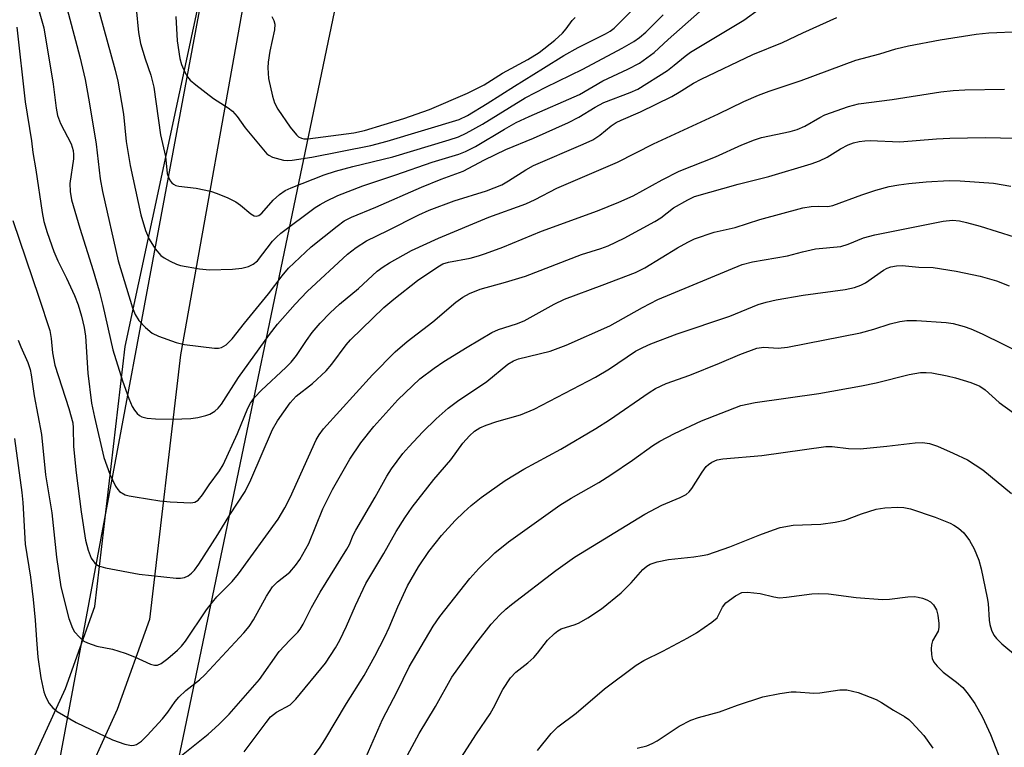
# Model space of a CAD drawing. Units: inches. Extents: x 1237764 to 1243764, y 501456 to 505456.
# Drawn here: x 1239263 to 1239460, y 502961 to 503107 of the extents above; entities that cross this region are included whole.
import ezdxf

# ---------------------------------------------------------------- set-up
doc = ezdxf.new("R2010")
doc.units = ezdxf.units.IN
doc.header["$MEASUREMENT"] = 0
for name, color, linetype in [('NTRL-Trees', 3, 'Continuous'), ('TRANS-Driveway', 251, 'Continuous'), ('Undefined', 1, 'Continuous')]:
    doc.layers.add(name, color=color, linetype=linetype)

msp = doc.modelspace()

# ---------------------------------------------------------------- linework, layer by layer
at = {"layer": 'NTRL-Trees'}
msp.add_lwpolyline([(1239289.5, 502935.2), (1239332.89, 503143.47), (1239342.8, 503191.81), (1239382.47, 503277.35), (1239389.91, 503315.78), (1239366.61, 503331.47), (1239366.61, 503332.24), (1239350.76, 503342.15), (1239299.94, 503373.91), (1239248.86, 503381.81), (1239191.57, 503392.23), (1239157.15, 503408.06), (1239140.23, 503395.8), (1239133.62, 503380.38), (1239155.27, 503360.9), (1239167.26, 503357.51), (1239215.88, 503322.78), (1239249.94, 503290.58), (1239283.27, 503248.91), (1239295.77, 503207.24), (1239299.27, 503186.25), (1239299.51, 503176.19), (1239301.9, 503127.35), (1239268.42, 502947.6)], dxfattribs=at)
at = {"layer": 'TRANS-Driveway'}
msp.add_polyline3d([(1239264.08, 502956.34, 0), (1239271.67, 502973, 0), (1239277.58, 502989.45, 0), (1239283.69, 503041.62, 0), (1239300.14, 503118.37, 0), (1239308.64, 503117.37, 0), (1239294.79, 503039.98, 0), (1239288.57, 502986.87, 0), (1239282.07, 502968.78, 0), (1239274.1, 502951.28, 0)], dxfattribs=at)
at = {"layer": 'Undefined'}
for points, elevation in [([(1239269.66, 503118.25), (1239274.58, 503099.74), (1239275.62, 503095.19), (1239276.42, 503090.74), (1239277.83, 503082.22), (1239278.65, 503075.29), (1239279.11, 503072.78), (1239282.27, 503058.83), (1239285.16, 503049.39), (1239285.67, 503048.04), (1239286.39, 503046.85), (1239287.77, 503045.43), (1239289.07, 503044.34), (1239290.34, 503043.7), (1239293.9, 503042.48), (1239295.58, 503042.05), (1239301.59, 503041.34), (1239302.36, 503041.34), (1239302.99, 503041.47), (1239303.93, 503042), (1239305.16, 503043.15), (1239307.58, 503046.31), (1239312.39, 503052.23), (1239315.13, 503055.84), (1239316.42, 503057.38), (1239320.99, 503061.64), (1239326.22, 503065.8), (1239327.62, 503066.83), (1239329.06, 503067.59), (1239333.93, 503069.59), (1239343.1, 503073.63), (1239347.06, 503075.2), (1239351.48, 503076.81), (1239355.76, 503079.07), (1239360.06, 503081.16), (1239365.61, 503083.48), (1239372.61, 503086.57), (1239374.66, 503087.66), (1239377.96, 503089.67), (1239379.72, 503090.59), (1239384.98, 503092.6), (1239386.49, 503093.31), (1239392.46, 503097.02), (1239393.83, 503098.07), (1239395.99, 503099.93), (1239397.09, 503100.73), (1239407.75, 503107.1), (1239410.9, 503109.4)], 202), ([(1239265.17, 503113.43), (1239267.36, 503105.58), (1239269.2, 503094.28), (1239269.8, 503089.44), (1239270.08, 503088.03), (1239270.67, 503086.39), (1239272.8, 503082.28), (1239273.22, 503080.99), (1239273.31, 503080.14), (1239273.28, 503079.3), (1239272.54, 503074.36), (1239272.62, 503072.75), (1239272.91, 503071.1), (1239274.58, 503065.36), (1239277.23, 503056.92), (1239278.44, 503052.82), (1239279.2, 503049.87), (1239281.16, 503040.99), (1239283.11, 503034.75), (1239284.39, 503031.18), (1239285.1, 503029.59), (1239285.55, 503028.84), (1239286.09, 503028.17), (1239286.52, 503027.82), (1239287, 503027.56), (1239288.07, 503027.27), (1239289.78, 503027.15), (1239293.22, 503027.05), (1239296.81, 503027.19), (1239298.24, 503027.4), (1239299.88, 503027.79), (1239300.66, 503028.08), (1239301.65, 503028.69), (1239302.31, 503029.27), (1239302.96, 503030.08), (1239306.43, 503035.45), (1239312.59, 503044.06), (1239314.23, 503046.12), (1239317.75, 503050.13), (1239320.19, 503052.65), (1239328.29, 503060.14), (1239330.01, 503061.51), (1239332.09, 503062.88), (1239336.33, 503064.91), (1239342.55, 503068.04), (1239344.66, 503069), (1239349.66, 503070.86), (1239356.14, 503072.91), (1239359.21, 503074.09), (1239360.59, 503074.86), (1239364.04, 503077.09), (1239365.61, 503077.95), (1239375.58, 503082.26), (1239377.47, 503083.14), (1239378.88, 503084.04), (1239381.16, 503085.9), (1239382.14, 503086.56), (1239383.18, 503087.08), (1239387.05, 503088.73), (1239393.31, 503091.84), (1239394.8, 503092.66), (1239397.69, 503094.5), (1239399.2, 503095.32), (1239409.59, 503100.25), (1239415.57, 503102.67), (1239419.63, 503104.61), (1239426.44, 503107.68)], 204), ([(1239277.06, 503113.94), (1239281.69, 503097.09), (1239282.19, 503094.86), (1239283.33, 503088.29), (1239283.86, 503082.78), (1239284.64, 503077.99), (1239286.78, 503068.04), (1239287.73, 503064.94), (1239288.46, 503063.18), (1239289.69, 503061.24), (1239290.8, 503059.92), (1239291.46, 503059.44), (1239292.68, 503058.75), (1239293.94, 503058.15), (1239294.75, 503057.87), (1239298.55, 503057.21), (1239300.6, 503057.02), (1239305.21, 503057.14), (1239307.07, 503057.38), (1239308.41, 503057.67), (1239309.36, 503058.15), (1239310.19, 503058.83), (1239313.25, 503062.76), (1239314.02, 503063.6), (1239314.88, 503064.39), (1239321.78, 503069.51), (1239322.76, 503070.15), (1239324.02, 503070.84), (1239326.33, 503071.95), (1239331.33, 503073.88), (1239337.98, 503076.08), (1239345.26, 503078.61), (1239350.59, 503080.25), (1239351.92, 503080.77), (1239353.95, 503081.79), (1239359.78, 503085.26), (1239362.1, 503086.56), (1239364.7, 503087.81), (1239374.8, 503092.21), (1239379.51, 503094.95), (1239384.52, 503097.29), (1239386.82, 503098.51), (1239389.78, 503100.61), (1239392.59, 503103.23), (1239398.91, 503108.81)], 200), ([(1239293.84, 503107.85), (1239294.08, 503103), (1239294.61, 503099.42), (1239294.97, 503098.21), (1239295.63, 503096.69), (1239296.16, 503095.74), (1239296.72, 503095.09), (1239297.84, 503094.14), (1239301.39, 503091.4), (1239304.3, 503089.53), (1239305.21, 503088.86), (1239306.14, 503087.8), (1239307.76, 503085.52), (1239312.08, 503080.31), (1239312.46, 503080.02), (1239313.22, 503079.66), (1239315.45, 503079.06), (1239316.31, 503078.99), (1239317.16, 503079.04), (1239321.14, 503079.61), (1239332.96, 503081.98), (1239336.25, 503082.86), (1239350.69, 503087.19), (1239352.31, 503087.99), (1239356.32, 503090.4), (1239361.79, 503093.9), (1239367.6, 503097.47), (1239371.65, 503100.06), (1239374.53, 503101.61), (1239380.01, 503104.39), (1239380.95, 503104.94), (1239381.75, 503105.54), (1239389.07, 503112.84)], 196), ([(1239285.84, 503109.49), (1239286.36, 503104.68), (1239286.76, 503102.44), (1239287.66, 503099.4), (1239288.79, 503096.1), (1239289.4, 503093.71), (1239290.76, 503084.1), (1239291.78, 503079.8), (1239292.12, 503076.34), (1239292.34, 503075.59), (1239292.68, 503074.9), (1239293, 503074.51), (1239293.39, 503074.19), (1239293.85, 503073.96), (1239294.4, 503073.82), (1239297.9, 503073.39), (1239300.76, 503072.79), (1239302.15, 503072.37), (1239304.29, 503071.45), (1239305.84, 503070.67), (1239306.79, 503070), (1239308.86, 503068.24), (1239309.55, 503067.87), (1239310, 503067.79), (1239310.45, 503067.92), (1239311.06, 503068.38), (1239313.33, 503071), (1239314.6, 503072.17), (1239315.74, 503072.94), (1239316.97, 503073.5), (1239323.6, 503076.08), (1239325.83, 503076.83), (1239329.34, 503077.78), (1239337.37, 503079.73), (1239348.68, 503083.09), (1239350.54, 503083.75), (1239352.1, 503084.47), (1239355.37, 503086.23), (1239363.94, 503091.55), (1239368.05, 503093.66), (1239375.48, 503097.29), (1239383.39, 503101.54), (1239385.69, 503102.85), (1239386.86, 503103.64), (1239388.12, 503104.74), (1239391.6, 503108.23)], 198), ([(1239313.12, 503107.85), (1239313.47, 503107.08), (1239313.66, 503106.32), (1239313.6, 503105.18), (1239312.72, 503100.89), (1239312.38, 503098.68), (1239312.29, 503097.59), (1239312.43, 503095.45), (1239313.19, 503091.86), (1239313.65, 503090.55), (1239314.31, 503089.3), (1239316.79, 503085.66), (1239318.02, 503084.12), (1239318.42, 503083.75), (1239319.02, 503083.42), (1239319.49, 503083.31), (1239320.32, 503083.3), (1239329.54, 503084.55), (1239331.7, 503084.97), (1239339.56, 503087.38), (1239344.7, 503089.17), (1239352.36, 503092.49), (1239355.68, 503094.13), (1239359.38, 503096.46), (1239364.44, 503099.22), (1239366.73, 503100.63), (1239369.86, 503103.11), (1239371.42, 503104.49), (1239372.17, 503105.36), (1239373.33, 503107.04), (1239373.93, 503107.67)], 194), ([(1239261.91, 503105.75), (1239263.6, 503090.72), (1239264.86, 503082.93), (1239265.13, 503080.58), (1239265.72, 503077.07), (1239266.99, 503068.5), (1239267.33, 503066.74), (1239267.99, 503064.5), (1239269.35, 503060.7), (1239270.14, 503058.85), (1239271.91, 503055.35), (1239273.49, 503051.91), (1239274.22, 503050), (1239274.93, 503047.76), (1239275.45, 503045.43), (1239275.71, 503043.74), (1239276.16, 503036.32), (1239276.91, 503030.3), (1239277.48, 503027.49), (1239279.37, 503019.36), (1239280.56, 503016.05), (1239281.7, 503013.63), (1239282.2, 503012.92), (1239282.56, 503012.57), (1239283.66, 503011.91), (1239284.49, 503011.67), (1239285.66, 503011.45), (1239290.64, 503010.69), (1239292.71, 503010.49), (1239296.83, 503010.27), (1239297.63, 503010.42), (1239298.29, 503010.84), (1239299.18, 503011.86), (1239300.54, 503013.91), (1239302.56, 503016.72), (1239303.31, 503017.92), (1239306.2, 503024.16), (1239308.27, 503029.26), (1239308.79, 503030.25), (1239309.61, 503031.4), (1239311, 503032.86), (1239315.92, 503037.44), (1239316.95, 503038.48), (1239318.05, 503039.85), (1239320.03, 503042.88), (1239321.16, 503044.46), (1239322.79, 503046.34), (1239324.78, 503048.39), (1239326.65, 503050.11), (1239330.49, 503053.27), (1239334.22, 503056.74), (1239335.4, 503057.64), (1239336.68, 503058.41), (1239341.13, 503060.89), (1239346.5, 503063.36), (1239356.64, 503067.6), (1239364.05, 503070.26), (1239365.92, 503071.14), (1239370.28, 503073.44), (1239382.42, 503078.6), (1239389.67, 503082.3), (1239402.71, 503088.36), (1239407.8, 503090.82), (1239410.7, 503092.08), (1239412.88, 503092.91), (1239419.31, 503094.99), (1239430.27, 503099.12), (1239435.05, 503100.38), (1239438.26, 503101.36), (1239440.8, 503102.01), (1239447.17, 503103.19), (1239454.39, 503104.35), (1239456.94, 503104.59), (1239463.31, 503104.86)], 206), ([(1239261.13, 503066.96), (1239266.35, 503051.57), (1239268.55, 503044.85), (1239268.83, 503043.28), (1239269.06, 503040.39), (1239269.55, 503037.92), (1239272.36, 503029.2), (1239273.14, 503026.35), (1239273.26, 503025.33), (1239273.33, 503021.57), (1239273.81, 503016.28), (1239274.82, 503008.5), (1239275.68, 503002.76), (1239276.23, 503000.78), (1239276.87, 502999.14), (1239277.57, 502998.14), (1239278.34, 502997.61), (1239279.74, 502997.21), (1239286.46, 502995.97), (1239293.88, 502995.16), (1239294.76, 502995.13), (1239295.59, 502995.28), (1239296.33, 502995.63), (1239297, 502996.13), (1239297.58, 502996.77), (1239298.44, 502998), (1239302.25, 503003.95), (1239304.67, 503007.87), (1239307.76, 503012.55), (1239308.9, 503014.87), (1239313.2, 503024.97), (1239314.24, 503026.73), (1239316.76, 503030.37), (1239317.96, 503031.65), (1239321.22, 503034.23), (1239324.02, 503036.78), (1239325.14, 503038.11), (1239327.99, 503041.95), (1239328.85, 503042.99), (1239335.57, 503049.44), (1239337.55, 503051.14), (1239342.28, 503054.9), (1239346.38, 503057.64), (1239347.4, 503058.2), (1239348.5, 503058.6), (1239352.87, 503059.4), (1239354.58, 503059.83), (1239355.94, 503060.28), (1239359.44, 503061.57), (1239367.22, 503064.82), (1239378.41, 503068.87), (1239382.73, 503070.62), (1239385.56, 503071.91), (1239391.37, 503075.08), (1239394.82, 503076.8), (1239402.1, 503079.7), (1239407.41, 503082.14), (1239409.92, 503083.1), (1239411.34, 503083.55), (1239417.07, 503084.81), (1239418.48, 503085.18), (1239420.03, 503085.84), (1239423.02, 503087.58), (1239424.05, 503088.1), (1239428.81, 503089.78), (1239430.79, 503090.34), (1239437.51, 503091.2), (1239447.28, 503092.75), (1239449.8, 503093.03), (1239452.14, 503093.12), (1239460.05, 503093.26)], 208), ([(1239262.22, 503042.92), (1239262.73, 503041.59), (1239264.14, 503038.46), (1239264.62, 503037.05), (1239264.84, 503035.94), (1239265.42, 503031.74), (1239266.89, 503024), (1239267.69, 503015.88), (1239268.94, 503008.25), (1239269.86, 502999.34), (1239270.76, 502993.43), (1239272.37, 502987.06), (1239273.07, 502985.11), (1239273.51, 502984.36), (1239274.47, 502983.29), (1239275.34, 502982.55), (1239276.08, 502982.15), (1239277.99, 502981.54), (1239281.12, 502980.88), (1239283.64, 502980.1), (1239285.56, 502979.4), (1239288.75, 502977.9), (1239289.54, 502977.67), (1239290.18, 502977.72), (1239290.88, 502978.05), (1239292.22, 502979.05), (1239294.19, 502980.72), (1239294.95, 502981.51), (1239295.76, 502982.52), (1239300.01, 502988.78), (1239301.16, 502990.34), (1239302.08, 502991.41), (1239305.12, 502994.5), (1239306.4, 502996.04), (1239314.34, 503006.99), (1239315.72, 503009.3), (1239316.77, 503011.37), (1239321.98, 503022.89), (1239322.57, 503023.92), (1239323.45, 503025.12), (1239333.26, 503035.96), (1239337.82, 503040.55), (1239340.24, 503042.67), (1239345.36, 503046.6), (1239350.02, 503050.51), (1239351.38, 503051.53), (1239352.73, 503052.3), (1239354.87, 503053.15), (1239359.95, 503054.54), (1239363.95, 503055.77), (1239375.22, 503060.12), (1239379.09, 503061.31), (1239380.54, 503061.84), (1239383.75, 503063.37), (1239389.95, 503066.72), (1239391.11, 503067.47), (1239393.7, 503069.44), (1239396.53, 503071.1), (1239397.87, 503071.73), (1239406.67, 503074.24), (1239412.8, 503075.77), (1239421.27, 503078.32), (1239422.94, 503078.91), (1239424.53, 503079.63), (1239427.18, 503081.28), (1239428.68, 503082.09), (1239429.78, 503082.48), (1239430.94, 503082.78), (1239432.05, 503082.94), (1239433.1, 503082.99), (1239439.08, 503082.7), (1239446.44, 503083.34), (1239449.08, 503083.46), (1239456.19, 503083.56), (1239462.36, 503083.42)], 210), ([(1239261.48, 503023.18), (1239262.92, 503012.36), (1239263.12, 503010.36), (1239263.6, 503001.95), (1239264.64, 502995.35), (1239265.24, 502990.89), (1239265.63, 502986.74), (1239265.85, 502982.78), (1239266.17, 502979.29), (1239266.77, 502975.14), (1239267.37, 502972.34), (1239267.72, 502971.25), (1239268.43, 502970.02), (1239269.14, 502969.12), (1239270.02, 502968.39), (1239273.85, 502966.18), (1239281.15, 502962.71), (1239283.6, 502961.87), (1239284.95, 502961.61), (1239285.45, 502961.66), (1239285.92, 502961.81), (1239286.92, 502962.44), (1239288.09, 502963.59), (1239291.18, 502966.96), (1239292.22, 502968.27), (1239293.71, 502970.43), (1239294.43, 502971.27), (1239295.81, 502972.62), (1239298.56, 502974.77), (1239299.64, 502975.74), (1239307.47, 502984.18), (1239308.53, 502985.47), (1239309.44, 502986.79), (1239312.03, 502991.58), (1239313.25, 502993.42), (1239314.21, 502994.43), (1239316.67, 502996.39), (1239317.86, 502997.7), (1239318.69, 502998.88), (1239320.49, 503002.1), (1239323.33, 503009.09), (1239325.25, 503012.93), (1239328.73, 503019.03), (1239330.92, 503022.3), (1239333.52, 503025.59), (1239338.36, 503030.92), (1239342.8, 503035.15), (1239345.66, 503037.3), (1239347.61, 503038.62), (1239352.26, 503041.52), (1239357.21, 503044.43), (1239358.59, 503045.03), (1239362.17, 503046.18), (1239363.68, 503046.79), (1239369.71, 503050.15), (1239371.79, 503051.14), (1239379.37, 503053.93), (1239386.08, 503056.52), (1239387.91, 503057.46), (1239394.46, 503061.44), (1239396.56, 503062.61), (1239397.91, 503063.23), (1239401.83, 503064.57), (1239406.05, 503065.53), (1239410.99, 503067.11), (1239419.59, 503069.48), (1239421.3, 503069.75), (1239422.71, 503069.81), (1239424.6, 503069.74), (1239425.62, 503069.91), (1239431.46, 503072.11), (1239434.29, 503073.02), (1239436.97, 503073.73), (1239438.87, 503074.11), (1239440.88, 503074.36), (1239444.39, 503074.67), (1239448.98, 503074.93), (1239451.21, 503074.91), (1239457.87, 503074.43), (1239461.35, 503073.81)], 212), ([(1239292.6, 502957.68), (1239300.33, 502963.88), (1239302.45, 502965.77), (1239304.52, 502967.86), (1239310.62, 502974.81), (1239314.56, 502980.43), (1239316.67, 502982.73), (1239318.33, 502984.32), (1239318.8, 502984.91), (1239319.37, 502985.9), (1239321.07, 502989.27), (1239322.78, 502992.36), (1239328.15, 503000.96), (1239328.67, 503001.94), (1239329.43, 503003.77), (1239329.95, 503004.8), (1239333.8, 503011.38), (1239336.16, 503015.63), (1239337.09, 503017.08), (1239339.39, 503020.17), (1239340.55, 503021.51), (1239343.4, 503024.49), (1239346.06, 503027.12), (1239348.45, 503029.29), (1239350.32, 503030.69), (1239356.21, 503034.59), (1239360.41, 503038.07), (1239361.56, 503038.75), (1239362.58, 503039.17), (1239368.92, 503040.72), (1239372.15, 503041.94), (1239380.9, 503045.8), (1239387.48, 503049.47), (1239390.55, 503051.05), (1239407.42, 503058.09), (1239409.49, 503058.64), (1239416.55, 503059.83), (1239419.53, 503060.64), (1239422.14, 503061.23), (1239427.27, 503061.74), (1239428.68, 503062.19), (1239431.79, 503063.43), (1239434.06, 503064.07), (1239447.77, 503066.81), (1239449.65, 503066.97), (1239451.05, 503066.86), (1239452.45, 503066.56), (1239455.17, 503065.79), (1239462.01, 503063.68)], 214), ([(1239307.53, 502960.34), (1239311.92, 502966.18), (1239312.84, 502967.31), (1239313.41, 502967.83), (1239314.03, 502968.26), (1239316.74, 502969.76), (1239317.93, 502970.88), (1239323.86, 502978.12), (1239325.88, 502981.2), (1239326.71, 502982.7), (1239328.1, 502985.54), (1239329.89, 502989.69), (1239331.97, 502994.07), (1239335.58, 503000.12), (1239338.03, 503004.52), (1239339.76, 503007.29), (1239341.26, 503009.4), (1239345.57, 503014.93), (1239348.99, 503018.91), (1239351.42, 503022.23), (1239352.73, 503023.71), (1239353.74, 503024.64), (1239354.8, 503025.31), (1239356.09, 503025.84), (1239358.23, 503026.57), (1239362.99, 503027.9), (1239365.69, 503029.04), (1239378.04, 503035.52), (1239380.8, 503037.15), (1239386.08, 503040.7), (1239387.54, 503041.47), (1239389.14, 503042.16), (1239394.41, 503044.17), (1239404.99, 503047.73), (1239410.67, 503050.04), (1239412.26, 503050.57), (1239414.27, 503051.03), (1239419.66, 503051.94), (1239428.1, 503053.06), (1239429.96, 503053.47), (1239431.22, 503053.96), (1239432.18, 503054.44), (1239435.81, 503056.99), (1239436.52, 503057.38), (1239437.27, 503057.64), (1239438.39, 503057.84), (1239439.53, 503057.88), (1239442.88, 503057.58), (1239445.77, 503057.48), (1239450.35, 503056.79), (1239455.17, 503055.74), (1239458.44, 503054.81), (1239461.01, 503053.8)], 216), ([(1239319.68, 502957.08), (1239322.81, 502961.27), (1239323.74, 502962.73), (1239328.05, 502970.04), (1239331.6, 502975.65), (1239333.74, 502979.48), (1239335.76, 502983.4), (1239336.61, 502985.24), (1239338.34, 502989.41), (1239340.33, 502993.64), (1239342.51, 502997.41), (1239344.61, 503000.48), (1239347.15, 503003.71), (1239349.89, 503006.7), (1239351.59, 503008.39), (1239353.08, 503009.73), (1239355.1, 503011.37), (1239359.9, 503014.78), (1239363.66, 503017.03), (1239371.05, 503021.03), (1239378.1, 503025.2), (1239380.8, 503026.94), (1239388.8, 503032.43), (1239390.05, 503033.21), (1239392.18, 503034.2), (1239396.97, 503035.89), (1239402.93, 503038.31), (1239406.97, 503040.05), (1239410.42, 503041.32), (1239411.77, 503041.48), (1239414.67, 503041.31), (1239416.56, 503041.51), (1239431.18, 503044.41), (1239433.89, 503045.12), (1239437.12, 503046.18), (1239439.08, 503046.67), (1239440.49, 503046.84), (1239442.45, 503046.87), (1239448.37, 503046.49), (1239449.78, 503046.23), (1239452, 503045.65), (1239453.32, 503045.16), (1239455.61, 503044.16), (1239464.03, 503040.06)], 218), ([(1239332.01, 502959.32), (1239335.29, 502966.78), (1239338.25, 502972.41), (1239340.64, 502977.34), (1239345.43, 502985.55), (1239346.79, 502987.48), (1239352.81, 502995.09), (1239354.62, 502997.13), (1239357.8, 503000.24), (1239360.57, 503002.46), (1239370.87, 503009.82), (1239373.11, 503011.24), (1239378.67, 503014.38), (1239381.12, 503015.89), (1239385.47, 503018.84), (1239389.53, 503021.78), (1239390.93, 503022.68), (1239393.84, 503024.21), (1239399.32, 503026.74), (1239407.19, 503029.83), (1239410.06, 503030.38), (1239422.84, 503032.22), (1239431.42, 503033.73), (1239434.31, 503034.34), (1239440.92, 503036.03), (1239443.24, 503036.41), (1239444.39, 503036.45), (1239445.53, 503036.37), (1239448.59, 503035.76), (1239450.26, 503035.34), (1239453.29, 503034.39), (1239455.1, 503033.7), (1239456.23, 503032.97), (1239458.99, 503030.44), (1239463.56, 503027.13)], 220), ([(1239338.44, 502956.18), (1239342.64, 502964), (1239345.95, 502969.39), (1239349.23, 502975.26), (1239353.99, 502981.98), (1239357.1, 502985.95), (1239358.83, 502987.81), (1239360.04, 502988.97), (1239361.14, 502989.87), (1239370.06, 502996.73), (1239373.82, 502999.37), (1239387.91, 503008.02), (1239391.34, 503009.84), (1239395.02, 503011.32), (1239396.22, 503011.98), (1239396.82, 503012.49), (1239397.38, 503013.14), (1239399.42, 503016.41), (1239400.25, 503017.55), (1239400.66, 503017.94), (1239401.36, 503018.45), (1239402.43, 503018.89), (1239403.55, 503019.08), (1239411.36, 503019.76), (1239424.23, 503021.57), (1239425.53, 503021.56), (1239428.75, 503021.18), (1239431.11, 503021.14), (1239436.44, 503021.64), (1239442.18, 503022.3), (1239443.61, 503022.38), (1239445.05, 503022.19), (1239446.64, 503021.65), (1239449.79, 503020.26), (1239452.63, 503018.88), (1239455.73, 503016.91), (1239461.48, 503012.14)], 222), ([(1239349.23, 502956.22), (1239354.12, 502963.95), (1239356.88, 502967.92), (1239357.59, 502969.17), (1239359.46, 502972.85), (1239360.96, 502975.18), (1239362.01, 502976.32), (1239364.44, 502978.18), (1239365.64, 502979.26), (1239366.4, 502980.1), (1239368.42, 502982.7), (1239369.81, 502984.08), (1239370.46, 502984.59), (1239371.16, 502984.97), (1239373.95, 502985.84), (1239374.73, 502986.18), (1239376.51, 502987.23), (1239379.24, 502989.02), (1239383.2, 502992.23), (1239385.21, 502994.21), (1239387.5, 502996.87), (1239388.31, 502997.56), (1239388.98, 502997.96), (1239390.37, 502998.43), (1239392.7, 502998.93), (1239397.72, 502999.42), (1239399.45, 502999.68), (1239400.58, 502999.94), (1239404.98, 503001.42), (1239410.98, 503003.84), (1239413.7, 503004.89), (1239415.09, 503005.33), (1239417.65, 503005.82), (1239423.2, 503005.99), (1239426.08, 503006.38), (1239428.04, 503006.81), (1239431.38, 503008.07), (1239434.33, 503009), (1239436.05, 503009.26), (1239438.69, 503009.41), (1239439.86, 503009.32), (1239441.22, 503009.05), (1239446.15, 503007.4), (1239449.17, 503006.21), (1239449.93, 503005.8), (1239450.87, 503005.16), (1239451.93, 503004.23), (1239453.07, 503002.72), (1239453.97, 503001.06), (1239454.94, 502998.75), (1239455.38, 502997.03), (1239456.62, 502991.23), (1239456.78, 502990.05), (1239457.01, 502986.76), (1239457.14, 502985.88), (1239457.46, 502984.75), (1239457.93, 502983.71), (1239458.47, 502983.03), (1239459.53, 502981.99), (1239462.68, 502979.34)], 224), ([(1239366.42, 502960.55), (1239369.14, 502964), (1239370.48, 502965.31), (1239374.17, 502968.06), (1239379.82, 502972.98), (1239386.15, 502977.7), (1239387.71, 502978.65), (1239391.53, 502980.51), (1239396.52, 502983.17), (1239398.27, 502984.21), (1239401.39, 502986.3), (1239402.42, 502987.23), (1239403.5, 502989.33), (1239404.19, 502990.21), (1239406.08, 502991.61), (1239407.37, 502992.25), (1239408.49, 502992.37), (1239411.09, 502992.09), (1239413.79, 502991.4), (1239414.94, 502991.24), (1239416.37, 502991.33), (1239421.44, 502992), (1239422.82, 502992.1), (1239424.76, 502992.01), (1239430.35, 502991.25), (1239435.57, 502990.91), (1239437.02, 502990.95), (1239440.7, 502991.42), (1239442.02, 502991.45), (1239442.78, 502991.36), (1239443.65, 502991.14), (1239444.49, 502990.84), (1239445.25, 502990.43), (1239445.85, 502989.82), (1239446.43, 502988.83), (1239446.72, 502987.74), (1239446.93, 502986.06), (1239446.93, 502985.23), (1239446.76, 502984.51), (1239445.66, 502982.56), (1239445.4, 502981.79), (1239445.35, 502980.97), (1239445.43, 502979.86), (1239445.59, 502979.05), (1239445.9, 502978.31), (1239446.58, 502977.47), (1239447.79, 502976.31), (1239450.47, 502974.31), (1239451.7, 502973.19), (1239452.79, 502971.9), (1239454.1, 502969.99), (1239455.66, 502967.29), (1239457.29, 502963.78), (1239459.85, 502957.13)], 226), ([(1239386.41, 502961.06), (1239388.33, 502961.53), (1239389.38, 502961.96), (1239390.39, 502962.49), (1239394.8, 502965.44), (1239397.13, 502966.67), (1239398.69, 502967.2), (1239402.87, 502968.36), (1239406.49, 502969.67), (1239411.59, 502971.33), (1239414.99, 502972), (1239417.26, 502972.35), (1239418.31, 502972.36), (1239421.84, 502972.05), (1239423, 502972.14), (1239427.03, 502972.75), (1239428.47, 502972.74), (1239430.74, 502972.21), (1239434.35, 502970.8), (1239435.42, 502970.23), (1239437.81, 502968.68), (1239440, 502967.39), (1239440.85, 502966.77), (1239441.5, 502966.18), (1239443.88, 502963.61), (1239445.71, 502961.06)], 228)]:
    msp.add_lwpolyline(points, dxfattribs=dict(at, elevation=elevation))

doc.saveas('drawing.dxf')
